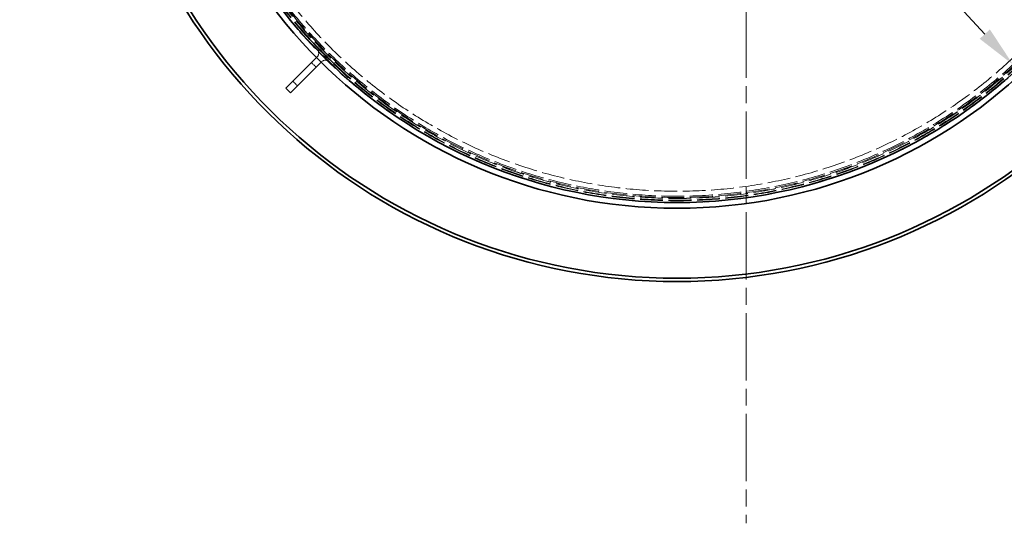
# Model space of a CAD drawing. Units: millimetres. Extents: x 0 to 10692, y 0 to 7560.
# Drawn here: x 5830 to 7324, y 1839 to 2604 of the extents above; entities that cross this region are included whole.
import ezdxf

# ---------------------------------------------------------------- set-up
doc = ezdxf.new("R2010")
doc.units = ezdxf.units.MM
doc.header["$LTSCALE"] = 18
for name, pattern in [('CHAIN', [0.3543, 0.2362, -0.0295, 0.0591, -0.0295]), ('DASH_DOT', [0.182, 0.1181, -0.0295, 0.0049, -0.0295]), ('DASHED_SPACE', [0.2067, 0.1654, -0.0413])]:
    doc.linetypes.add(name, pattern=pattern)
doc.layers.add('Center Mark (ISO)', color=1, linetype='DASH_DOT', lineweight=9, true_color=0xff0000)
doc.layers.add('Hidden (ISO)', color=7, linetype='DASHED_SPACE', lineweight=9, true_color=0x0080c0)
doc.layers.add('Dimension (ISO)', color=3, linetype='Continuous', lineweight=9)
doc.layers.add('Visible (ISO)', color=7, linetype='Continuous', lineweight=35)
doc.styles.add('Note Text (ISO)', font='tahoma.ttf')
doc.dimstyles.new('Default (ISO)', dxfattribs={"dimscale": 18, "dimtxt": 3.5, "dimasz": 3.5, "dimexe": 1.5, "dimexo": 0, "dimgap": 1, "dimtad": 1, "dimrnd": 1e-08, "dimtxsty": 'Note Text (ISO)', "dimcen": 0.09, "dimdle": 10, "dimclrd": 256, "dimclre": 256, "dimclrt": 256, "dimazin": 2, "dimtfac": 1.001486, "dimtmove": 0, "dimatfit": 3, "dimfxl": 1, "dimtolj": 1, "dimlwd": -1, "dimlwe": -1, "dimarcsym": 0})

# ---------------------------------------------------------------- blocks, each defined once
blk = doc.blocks.new('*D38')
at = {"layer": 'Defpoints', "color": 0, "transparency": 16777216}
for p in [(6114, 3600.2), (7540.9, 2571.7)]:
    blk.add_point(p, dxfattribs=at)
at = {"layer": 'Dimension (ISO)', "transparency": 16777216}
for p, q in [((6114, 3600.2), (5830.4, 3804.6)), ((7489.8, 2608.5), (6165.1, 3563.4))]:
    blk.add_line(p, q, dxfattribs=at)
for points in [[(6171.2, 3571.9), (6158.9, 3554.9), (6114, 3600.2)], [(7496, 2617.1), (7483.7, 2600), (7540.9, 2571.7)]]:
    blk.add_solid(points, dxfattribs=at)
at = {"layer": 'Dimension (ISO)', "transparency": 16777216, "insert": (5895.2, 3863.7), "char_height": 63, "attachment_point": 1, "rotation": 324.2161, "style": 'Note Text (ISO)'}
blk.add_mtext('\\A1;∅1759', dxfattribs=at)
blk = doc.blocks.new('*D39')
at = {"layer": 'Defpoints', "color": 0, "transparency": 16777216}
for p in [(6317.8, 3636.2), (7337.1, 2535.7)]:
    blk.add_point(p, dxfattribs=at)
at = {"layer": 'Dimension (ISO)', "transparency": 16777216}
for p, q in [((6317.8, 3636.2), (6015.5, 3962.6)), ((7294.3, 2582), (6360.6, 3590))]:
    blk.add_line(p, q, dxfattribs=at)
for points in [[(6368.3, 3597.1), (6352.9, 3582.9), (6317.8, 3636.2)], [(7302, 2589.1), (7286.6, 2574.8), (7337.1, 2535.7)]]:
    blk.add_solid(points, dxfattribs=at)
at = {"layer": 'Dimension (ISO)', "transparency": 16777216, "insert": (6090.8, 4007.7), "char_height": 63, "attachment_point": 1, "rotation": 312.8061, "style": 'Note Text (ISO)'}
blk.add_mtext('\\A1;∅1500', dxfattribs=at)

msp = doc.modelspace()

# ---------------------------------------------------------------- linework, layer by layer
at = {"layer": 'Center Mark (ISO)', "linetype": 'CHAIN', "ltscale": 23.990969}
msp.add_line((6932.4485, 3688.4756), (6932.4485, 1839.4756), dxfattribs=at)
at = {"layer": 'Hidden (ISO)', "ltscale": 0.317349}
for p, q in [((6257.5204, 2586.7582), (6255.3991, 2584.6369)), ((6328.2311, 2516.0475), (6326.1098, 2513.9262))]:
    msp.add_line(p, q, dxfattribs=at)
at = {"layer": 'Hidden (ISO)', "ltscale": 13.438693}
for p, q in [((6255.3991, 2584.6369), (6326.1098, 2513.9262)), ((6328.2311, 2516.0475), (6257.5204, 2586.7582))]:
    msp.add_line(p, q, dxfattribs=at)
at = {"layer": 'Hidden (ISO)', "ltscale": 0.141031}
for p, q in [((6281.562, 2547.1602), (6280.619, 2546.2171)), ((6288.6331, 2540.0891), (6287.69, 2539.146))]:
    msp.add_line(p, q, dxfattribs=at)
at = {"layer": 'Hidden (ISO)', "ltscale": 1.058065}
for p, q in [((6273.0768, 2538.6749), (6280.1478, 2531.6039)), ((6244.7925, 2510.3907), (6251.8636, 2503.3196))]:
    msp.add_line(p, q, dxfattribs=at)
at = {"layer": 'Hidden (ISO)', "ltscale": 11.562654}
msp.add_circle((6827.4485, 3085.9756), 760, dxfattribs=at)
at = {"layer": 'Hidden (ISO)', "ltscale": 11.620221}
msp.add_circle((6827.4485, 3085.9756), 756.903, dxfattribs=at)
at = {"layer": 'Hidden (ISO)', "ltscale": 11.606359}
msp.add_circle((6827.4485, 3085.9756), 756, dxfattribs=at)
at = {"layer": 'Hidden (ISO)', "ltscale": 11.567978}
msp.add_circle((6827.4485, 3085.9756), 753.5, dxfattribs=at)
at = {"layer": 'Hidden (ISO)', "ltscale": 11.566541}
msp.add_circle((6827.4485, 3085.9756), 753.4064, dxfattribs=at)
at = {"layer": 'Hidden (ISO)', "ltscale": 11.650867}
msp.add_circle((6827.4485, 3085.9756), 752, dxfattribs=at)
at = {"layer": 'Hidden (ISO)', "ltscale": 11.619881}
msp.add_circle((6827.4485, 3085.9756), 750, dxfattribs=at)
at = {"layer": 'Hidden (ISO)', "ltscale": 11.610197}
msp.add_circle((6827.4485, 3085.9756), 742.5, dxfattribs=at)
at = {"layer": 'Hidden (ISO)', "ltscale": 1.61686}
for centre, start, end in [((6275.9052, 2552.8171), 315, 45), ((6294.29, 2534.4323), 45, 135)]:
    msp.add_arc(centre, 8, start, end, dxfattribs=at)
at = {"layer": 'Visible (ISO)'}
for p, q in [((6280.619, 2546.2171), (6258.9346, 2524.5328)), ((6287.69, 2539.146), (6266.0057, 2517.4617)), ((6234.1859, 2499.784), (6258.9346, 2524.5328)), ((6266.0057, 2517.4617), (6241.257, 2492.713)), ((6234.1859, 2499.784), (6241.257, 2492.713))]:
    msp.add_line(p, q, dxfattribs=at)
for radius in [768.35, 759.6068]:
    msp.add_circle((6827.4485, 3085.9756), radius, dxfattribs=at)
for radius, start, end in [(879.5, 185.4806057, 354.5193943), (874.5, 185.5120382, 354.4879618)]:
    msp.add_arc((6827.4485, 3085.9756), radius, start, end, dxfattribs=at)

# ---------------------------------------------------------------- dimensions: what is measured, and where the dimension line sits
at = {"layer": 'Dimension (ISO)'}
for p1, p2, picture, middle in [((7337.0882, 2535.7326), (6317.8088, 3636.2186), '*D39', (6112.9127, 3857.4389)), ((7540.9235, 2571.7056), (6113.9735, 3600.2456), '*D38', (5946.6552, 3720.8479))]:
    dim = msp.add_diameter_dim_2p(p1=p1, p2=p2, dimstyle='Default (ISO)', override={"dimgap": 1, "dimdec": 2, "dimlfac": 1, "dimtol": 0, "dimlim": 0, "dimtp": 0, "dimtm": 0, "dimtdec": 2, "dimatfit": 2}, dxfattribs=at)
    dim.commit()
    dim.dimension.update_dxf_attribs({"geometry": picture, "text_midpoint": middle, "dimtype": 163})

doc.saveas('drawing.dxf')
